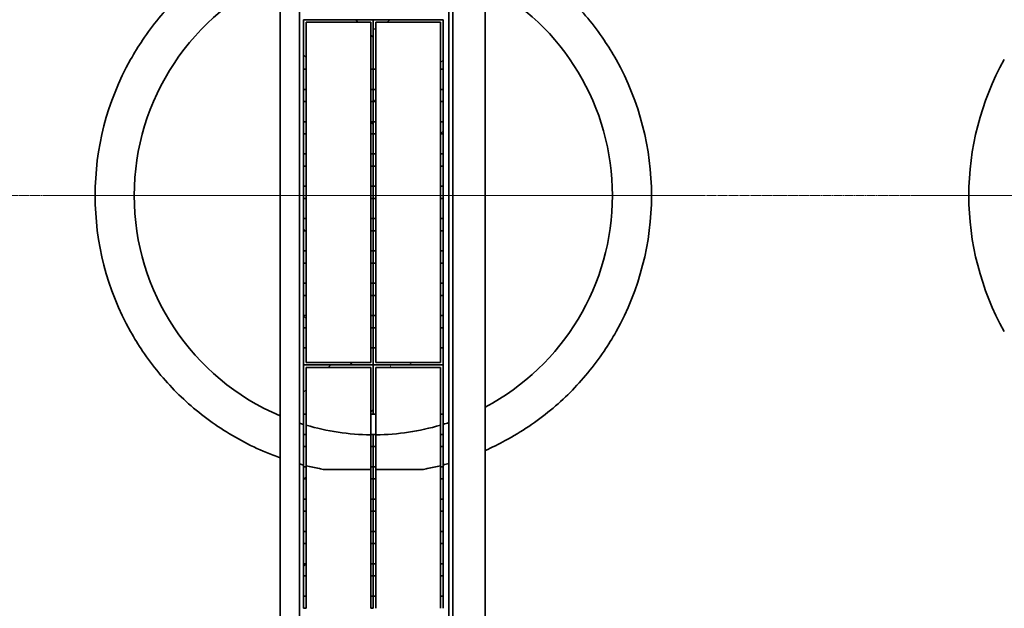
# Model space of a CAD drawing. Units: millimetres. Extents: x 26783 to 47064, y -21280 to -7024.
# Drawn here: x 32532 to 34056, y -16890 to -15980 of the extents above; entities that cross this region are included whole.
import ezdxf

# ---------------------------------------------------------------- set-up
doc = ezdxf.new("R2010")
doc.units = ezdxf.units.MM
doc.linetypes.add('CHAIN', pattern=[0.3543, 0.2362, -0.0295, 0.0591, -0.0295])
doc.layers.add('Osa (ISO)', color=1, linetype='Continuous', lineweight=9, true_color=0xff0000)
doc.layers.add('Středová značka (ISO)', color=1, linetype='Continuous', lineweight=9, true_color=0xff0000)
doc.layers.add('Viditelná (ISO)', color=7, linetype='Continuous', lineweight=35)
doc.layers.add('Šrafy (ISO)', color=7, linetype='Continuous', lineweight=18)

msp = doc.modelspace()

# ---------------------------------------------------------------- hatches: boundary and pattern name
at = {"layer": 'Šrafy (ISO)'}
h = msp.add_hatch(dxfattribs=at)
h.set_pattern_fill('ANSI31', color=256, scale=762, angle=90, style=0)
h.set_pattern_definition([(135, (27372.4, -19730.34), (-67.3519, -67.3519), [])])
h.paths.add_polyline_path([(32971.1, -16106.4), (32975.1, -16106.4), (32975.1, -16087.8), (32971.1, -16087.8)])
h.paths.add_polyline_path([(33075.1, -16106.4), (33079.1, -16106.4), (33079.1, -16087.8), (33075.1, -16087.8)])
h.paths.add_polyline_path([(32971.1, -16156.4), (32975.1, -16156.4), (32975.1, -16137.8), (32971.1, -16137.8)])
h.paths.add_polyline_path([(33075.1, -16156.4), (33079.1, -16156.4), (33079.1, -16137.8), (33075.1, -16137.8)])
h.paths.add_polyline_path([(32971.1, -16206.4), (32975.1, -16206.4), (32975.1, -16187.8), (32971.1, -16187.8)])
h.paths.add_polyline_path([(33075.1, -16206.4), (33079.1, -16206.4), (33079.1, -16187.8), (33075.1, -16187.8)])
h.paths.add_polyline_path([(32971.1, -16256.4), (32975.1, -16256.4), (32975.1, -16237.8), (32971.1, -16237.8)])
h.paths.add_polyline_path([(33075.1, -16256.4), (33079.1, -16256.4), (33079.1, -16237.8), (33075.1, -16237.8)])
h.paths.add_polyline_path([(32971.1, -16306.4), (32975.1, -16306.4), (32975.1, -16287.8), (32971.1, -16287.8)])
h.paths.add_polyline_path([(33075.1, -16306.4), (33079.1, -16306.4), (33079.1, -16287.8), (33075.1, -16287.8)])
h.paths.add_polyline_path([(32971.1, -16356.4), (32975.1, -16356.4), (32975.1, -16337.8), (32971.1, -16337.8)])
h.paths.add_polyline_path([(33075.1, -16356.4), (33079.1, -16356.4), (33079.1, -16337.8), (33075.1, -16337.8)])
h.paths.add_polyline_path([(32971.1, -16406.4), (32975.1, -16406.4), (32975.1, -16387.8), (32971.1, -16387.8)])
h.paths.add_polyline_path([(33075.1, -16406.4), (33079.1, -16406.4), (33079.1, -16387.8), (33075.1, -16387.8)])
h.paths.add_polyline_path([(32971.1, -16456.4), (32975.1, -16456.4), (32975.1, -16437.8), (32971.1, -16437.8)])
h.paths.add_polyline_path([(33075.1, -16456.4), (33079.1, -16456.4), (33079.1, -16437.8), (33075.1, -16437.8)])
h.paths.add_polyline_path([(33079.1, -15980.1), (32971.1, -15980.1), (32971.1, -16056.4), (32975.1, -16056.4), (32975.1, -15984.1), (33075.1, -15984.1), (33075.1, -16056.4), (33079.1, -16056.4)])
h.paths.add_polyline_path([(32971.1, -16514.1), (33079.1, -16514.1), (33079.1, -16487.8), (33075.1, -16487.8), (33075.1, -16510.1), (32975.1, -16510.1), (32975.1, -16487.8), (32971.1, -16487.8)])
h = msp.add_hatch(dxfattribs=at)
h.set_pattern_fill('ANSI31', color=256, scale=762, angle=-15, style=0)
h.set_pattern_definition([(30, (27372.4, -19730.34), (-47.625, 82.4889), [])])
h.paths.add_polyline_path([(33079.1, -16106.4), (33083.1, -16106.4), (33083.1, -16087.8), (33079.1, -16087.8)])
h.paths.add_polyline_path([(33183.1, -16106.4), (33187.1, -16106.4), (33187.1, -16087.8), (33183.1, -16087.8)])
h.paths.add_polyline_path([(33079.1, -16156.4), (33083.1, -16156.4), (33083.1, -16137.8), (33079.1, -16137.8)])
h.paths.add_polyline_path([(33183.1, -16156.4), (33187.1, -16156.4), (33187.1, -16137.8), (33183.1, -16137.8)])
h.paths.add_polyline_path([(33079.1, -16206.4), (33083.1, -16206.4), (33083.1, -16187.8), (33079.1, -16187.8)])
h.paths.add_polyline_path([(33183.1, -16206.4), (33187.1, -16206.4), (33187.1, -16187.8), (33183.1, -16187.8)])
h.paths.add_polyline_path([(33079.1, -16256.4), (33083.1, -16256.4), (33083.1, -16237.8), (33079.1, -16237.8)])
h.paths.add_polyline_path([(33183.1, -16256.4), (33187.1, -16256.4), (33187.1, -16237.8), (33183.1, -16237.8)])
h.paths.add_polyline_path([(33079.1, -16306.4), (33083.1, -16306.4), (33083.1, -16287.8), (33079.1, -16287.8)])
h.paths.add_polyline_path([(33183.1, -16306.4), (33187.1, -16306.4), (33187.1, -16287.8), (33183.1, -16287.8)])
h.paths.add_polyline_path([(33079.1, -16356.4), (33083.1, -16356.4), (33083.1, -16337.8), (33079.1, -16337.8)])
h.paths.add_polyline_path([(33183.1, -16356.4), (33187.1, -16356.4), (33187.1, -16337.8), (33183.1, -16337.8)])
h.paths.add_polyline_path([(33079.1, -16406.4), (33083.1, -16406.4), (33083.1, -16387.8), (33079.1, -16387.8)])
h.paths.add_polyline_path([(33183.1, -16406.4), (33187.1, -16406.4), (33187.1, -16387.8), (33183.1, -16387.8)])
h.paths.add_polyline_path([(33079.1, -16456.4), (33083.1, -16456.4), (33083.1, -16437.8), (33079.1, -16437.8)])
h.paths.add_polyline_path([(33183.1, -16456.4), (33187.1, -16456.4), (33187.1, -16437.8), (33183.1, -16437.8)])
h.paths.add_polyline_path([(33187.1, -15980.1), (33079.1, -15980.1), (33079.1, -16056.4), (33083.1, -16056.4), (33083.1, -15984.1), (33183.1, -15984.1), (33183.1, -16056.4), (33187.1, -16056.4)])
h.paths.add_polyline_path([(33079.1, -16514.1), (33187.1, -16514.1), (33187.1, -16487.8), (33183.1, -16487.8), (33183.1, -16510.1), (33083.1, -16510.1), (33083.1, -16487.8), (33079.1, -16487.8)])
h = msp.add_hatch(dxfattribs=at)
h.set_pattern_fill('ANSI31', color=256, scale=762, style=0)
h.set_pattern_definition([(45, (27372.4, -19730.34), (-67.3519, 67.3519), [])])
h.paths.add_polyline_path([(32971.1, -16640.4), (32975.1, -16640.4), (32975.1, -16621.8), (32971.1, -16621.8)])
h.paths.add_polyline_path([(33075.1, -16640.4), (33079.1, -16640.4), (33079.1, -16621.8), (33075.1, -16621.8)])
h.paths.add_polyline_path([(32971.1, -16690.4), (32975.1, -16690.4), (32975.1, -16671.8), (32971.1, -16671.8)])
h.paths.add_polyline_path([(33075.1, -16690.4), (33079.1, -16690.4), (33079.1, -16671.8), (33075.1, -16671.8)])
h.paths.add_polyline_path([(32971.1, -16740.4), (32975.1, -16740.4), (32975.1, -16721.8), (32971.1, -16721.8)])
h.paths.add_polyline_path([(33075.1, -16740.4), (33079.1, -16740.4), (33079.1, -16721.8), (33075.1, -16721.8)])
h.paths.add_polyline_path([(32971.1, -16790.4), (32975.1, -16790.4), (32975.1, -16771.8), (32971.1, -16771.8)])
h.paths.add_polyline_path([(33075.1, -16790.4), (33079.1, -16790.4), (33079.1, -16771.8), (33075.1, -16771.8)])
h.paths.add_polyline_path([(32971.1, -16840.4), (32975.1, -16840.4), (32975.1, -16821.8), (32971.1, -16821.8)])
h.paths.add_polyline_path([(33075.1, -16840.4), (33079.1, -16840.4), (33079.1, -16821.8), (33075.1, -16821.8)])
h.paths.add_polyline_path([(32971.1, -16890.4), (32975.1, -16890.4), (32975.1, -16871.8), (32971.1, -16871.8)])
h.paths.add_polyline_path([(33075.1, -16890.4), (33079.1, -16890.4), (33079.1, -16871.8), (33075.1, -16871.8)])
h.paths.add_polyline_path([(32971.1, -16940.4), (32975.1, -16940.4), (32975.1, -16921.8), (32971.1, -16921.8)])
h.paths.add_polyline_path([(33075.1, -16940.4), (33079.1, -16940.4), (33079.1, -16921.8), (33075.1, -16921.8)])
h.paths.add_polyline_path([(32971.1, -16990.4), (32975.1, -16990.4), (32975.1, -16971.8), (32971.1, -16971.8)])
h.paths.add_polyline_path([(33075.1, -16990.4), (33079.1, -16990.4), (33079.1, -16971.8), (33075.1, -16971.8)])
h.paths.add_polyline_path([(33079.1, -16514.1), (32971.1, -16514.1), (32971.1, -16590.4), (32975.1, -16590.4), (32975.1, -16518.1), (33075.1, -16518.1), (33075.1, -16590.4), (33079.1, -16590.4)])
h.paths.add_polyline_path([(32971.1, -17048.1), (33079.1, -17048.1), (33079.1, -17021.8), (33075.1, -17021.8), (33075.1, -17044.1), (32975.1, -17044.1), (32975.1, -17021.8), (32971.1, -17021.8)])
h = msp.add_hatch(dxfattribs=at)
h.set_pattern_fill('ANSI31', color=256, scale=762, angle=75, style=0)
h.set_pattern_definition([(120, (27372.4, -19730.34), (-82.4889, -47.625), [])])
h.paths.add_polyline_path([(33079.1, -16640.4), (33083.1, -16640.4), (33083.1, -16621.8), (33079.1, -16621.8)])
h.paths.add_polyline_path([(33183.1, -16640.4), (33187.1, -16640.4), (33187.1, -16621.8), (33183.1, -16621.8)])
h.paths.add_polyline_path([(33079.1, -16690.4), (33083.1, -16690.4), (33083.1, -16671.8), (33079.1, -16671.8)])
h.paths.add_polyline_path([(33183.1, -16690.4), (33187.1, -16690.4), (33187.1, -16671.8), (33183.1, -16671.8)])
h.paths.add_polyline_path([(33079.1, -16740.4), (33083.1, -16740.4), (33083.1, -16721.8), (33079.1, -16721.8)])
h.paths.add_polyline_path([(33183.1, -16740.4), (33187.1, -16740.4), (33187.1, -16721.8), (33183.1, -16721.8)])
h.paths.add_polyline_path([(33079.1, -16790.4), (33083.1, -16790.4), (33083.1, -16771.8), (33079.1, -16771.8)])
h.paths.add_polyline_path([(33183.1, -16790.4), (33187.1, -16790.4), (33187.1, -16771.8), (33183.1, -16771.8)])
h.paths.add_polyline_path([(33079.1, -16840.4), (33083.1, -16840.4), (33083.1, -16821.8), (33079.1, -16821.8)])
h.paths.add_polyline_path([(33183.1, -16840.4), (33187.1, -16840.4), (33187.1, -16821.8), (33183.1, -16821.8)])
h.paths.add_polyline_path([(33079.1, -16890.4), (33083.1, -16890.4), (33083.1, -16871.8), (33079.1, -16871.8)])
h.paths.add_polyline_path([(33183.1, -16890.4), (33187.1, -16890.4), (33187.1, -16871.8), (33183.1, -16871.8)])
h.paths.add_polyline_path([(33079.1, -16940.4), (33083.1, -16940.4), (33083.1, -16921.8), (33079.1, -16921.8)])
h.paths.add_polyline_path([(33183.1, -16940.4), (33187.1, -16940.4), (33187.1, -16921.8), (33183.1, -16921.8)])
h.paths.add_polyline_path([(33079.1, -16990.4), (33083.1, -16990.4), (33083.1, -16971.8), (33079.1, -16971.8)])
h.paths.add_polyline_path([(33183.1, -16990.4), (33187.1, -16990.4), (33187.1, -16971.8), (33183.1, -16971.8)])
h.paths.add_polyline_path([(33187.1, -16514.1), (33079.1, -16514.1), (33079.1, -16590.4), (33083.1, -16590.4), (33083.1, -16518.1), (33183.1, -16518.1), (33183.1, -16590.4), (33187.1, -16590.4)])
h.paths.add_polyline_path([(33079.1, -17048.1), (33187.1, -17048.1), (33187.1, -17021.8), (33183.1, -17021.8), (33183.1, -17044.1), (33083.1, -17044.1), (33083.1, -17021.8), (33079.1, -17021.8)])

# ---------------------------------------------------------------- linework, layer by layer
at = {"layer": 'Osa (ISO)', "linetype": 'CHAIN', "ltscale": 23.990969}
msp.add_line((28980.1, -16252.1), (35133.1, -16252.1), dxfattribs=at)
at = {"layer": 'Středová značka (ISO)', "linetype": 'CHAIN', "ltscale": 23.990969}
for p, q in [((33584.6, -16252.1), (32573.6, -16252.1)), ((34936.6, -16252.1), (33925.6, -16252.1))]:
    msp.add_line(p, q, dxfattribs=at)
at = {"layer": 'Viditelná (ISO)'}
for p, q in [((32935.1, -15434), (32935.1, -17069.2)), ((33252.1, -15429.7), (33252.1, -17073.5)), ((33196.1, -17058.1), (33196.1, -15446.1)), ((33202.1, -15446.1), (33202.1, -17058.1)), ((32965.1, -15486.1), (32965.1, -17017.1)), ((33079.1, -15980.1), (32971.1, -15980.1)), ((32971.1, -15980.1), (32971.1, -16056.4)), ((33187.1, -15980.1), (33079.1, -15980.1)), ((33079.1, -15980.1), (33079.1, -16056.4)), ((33079.1, -16056.4), (33079.1, -15980.1)), ((33187.1, -16056.4), (33187.1, -15980.1)), ((32975.1, -16056.4), (32975.1, -15984.1)), ((32975.1, -15984.1), (33075.1, -15984.1)), ((33075.1, -15984.1), (33075.1, -16056.4)), ((33083.1, -16056.4), (33083.1, -15984.1)), ((33083.1, -15984.1), (33183.1, -15984.1)), ((33183.1, -15984.1), (33183.1, -16056.4)), ((32971.1, -16056.4), (32975.1, -16056.4)), ((32971.1, -16087.8), (32971.1, -16056.4)), ((32975.1, -16056.4), (32975.1, -16087.8)), ((33075.1, -16056.4), (33079.1, -16056.4)), ((33075.1, -16087.8), (33075.1, -16056.4)), ((33079.1, -16056.4), (33083.1, -16056.4)), ((33079.1, -16087.8), (33079.1, -16056.4)), ((33079.1, -16056.4), (33079.1, -16087.8)), ((33083.1, -16056.4), (33083.1, -16087.8)), ((33183.1, -16056.4), (33187.1, -16056.4)), ((33183.1, -16087.8), (33183.1, -16056.4)), ((33187.1, -16056.4), (33187.1, -16087.8)), ((32975.1, -16087.8), (32971.1, -16087.8)), ((32971.1, -16087.8), (32971.1, -16106.4)), ((32975.1, -16106.4), (32975.1, -16087.8)), ((33079.1, -16087.8), (33075.1, -16087.8)), ((33075.1, -16087.8), (33075.1, -16106.4)), ((33083.1, -16087.8), (33079.1, -16087.8)), ((33079.1, -16087.8), (33079.1, -16106.4)), ((33079.1, -16106.4), (33079.1, -16087.8)), ((33083.1, -16106.4), (33083.1, -16087.8)), ((33187.1, -16087.8), (33183.1, -16087.8)), ((33183.1, -16087.8), (33183.1, -16106.4)), ((33187.1, -16106.4), (33187.1, -16087.8)), ((32971.1, -16106.4), (32975.1, -16106.4)), ((32971.1, -16137.8), (32971.1, -16106.4)), ((32975.1, -16106.4), (32975.1, -16137.8)), ((33075.1, -16106.4), (33079.1, -16106.4)), ((33075.1, -16137.8), (33075.1, -16106.4)), ((33079.1, -16106.4), (33083.1, -16106.4)), ((33079.1, -16137.8), (33079.1, -16106.4)), ((33079.1, -16106.4), (33079.1, -16137.8)), ((33083.1, -16106.4), (33083.1, -16137.8)), ((33183.1, -16106.4), (33187.1, -16106.4)), ((33183.1, -16137.8), (33183.1, -16106.4)), ((33187.1, -16106.4), (33187.1, -16137.8)), ((32975.1, -16137.8), (32971.1, -16137.8)), ((32971.1, -16137.8), (32971.1, -16156.4)), ((32975.1, -16156.4), (32975.1, -16137.8)), ((33079.1, -16137.8), (33075.1, -16137.8)), ((33075.1, -16137.8), (33075.1, -16156.4)), ((33083.1, -16137.8), (33079.1, -16137.8)), ((33079.1, -16137.8), (33079.1, -16156.4)), ((33079.1, -16156.4), (33079.1, -16137.8)), ((33083.1, -16156.4), (33083.1, -16137.8)), ((33187.1, -16137.8), (33183.1, -16137.8)), ((33183.1, -16137.8), (33183.1, -16156.4)), ((33187.1, -16156.4), (33187.1, -16137.8)), ((32971.1, -16156.4), (32975.1, -16156.4)), ((32971.1, -16187.8), (32971.1, -16156.4)), ((32975.1, -16156.4), (32975.1, -16187.8)), ((33075.1, -16156.4), (33079.1, -16156.4)), ((33075.1, -16187.8), (33075.1, -16156.4)), ((33079.1, -16156.4), (33083.1, -16156.4)), ((33079.1, -16187.8), (33079.1, -16156.4)), ((33079.1, -16156.4), (33079.1, -16187.8)), ((33083.1, -16156.4), (33083.1, -16187.8)), ((33183.1, -16156.4), (33187.1, -16156.4)), ((33183.1, -16187.8), (33183.1, -16156.4)), ((33187.1, -16156.4), (33187.1, -16187.8)), ((32975.1, -16187.8), (32971.1, -16187.8)), ((32971.1, -16187.8), (32971.1, -16206.4)), ((32975.1, -16206.4), (32975.1, -16187.8)), ((33079.1, -16187.8), (33075.1, -16187.8)), ((33075.1, -16187.8), (33075.1, -16206.4)), ((33083.1, -16187.8), (33079.1, -16187.8)), ((33079.1, -16187.8), (33079.1, -16206.4)), ((33079.1, -16206.4), (33079.1, -16187.8)), ((33083.1, -16206.4), (33083.1, -16187.8)), ((33187.1, -16187.8), (33183.1, -16187.8)), ((33183.1, -16187.8), (33183.1, -16206.4)), ((33187.1, -16206.4), (33187.1, -16187.8)), ((32971.1, -16206.4), (32975.1, -16206.4)), ((32971.1, -16237.8), (32971.1, -16206.4)), ((32975.1, -16206.4), (32975.1, -16237.8)), ((33075.1, -16206.4), (33079.1, -16206.4)), ((33075.1, -16237.8), (33075.1, -16206.4)), ((33079.1, -16206.4), (33083.1, -16206.4)), ((33079.1, -16237.8), (33079.1, -16206.4)), ((33079.1, -16206.4), (33079.1, -16237.8)), ((33083.1, -16206.4), (33083.1, -16237.8)), ((33183.1, -16206.4), (33187.1, -16206.4)), ((33183.1, -16237.8), (33183.1, -16206.4)), ((33187.1, -16206.4), (33187.1, -16237.8)), ((32975.1, -16237.8), (32971.1, -16237.8)), ((32971.1, -16237.8), (32971.1, -16256.4)), ((32975.1, -16256.4), (32975.1, -16237.8)), ((33079.1, -16237.8), (33075.1, -16237.8)), ((33075.1, -16237.8), (33075.1, -16256.4)), ((33083.1, -16237.8), (33079.1, -16237.8)), ((33079.1, -16237.8), (33079.1, -16256.4)), ((33079.1, -16256.4), (33079.1, -16237.8)), ((33083.1, -16256.4), (33083.1, -16237.8)), ((33187.1, -16237.8), (33183.1, -16237.8)), ((33183.1, -16237.8), (33183.1, -16256.4)), ((33187.1, -16256.4), (33187.1, -16237.8)), ((32971.1, -16256.4), (32975.1, -16256.4)), ((32971.1, -16287.8), (32971.1, -16256.4)), ((32975.1, -16256.4), (32975.1, -16287.8)), ((33075.1, -16256.4), (33079.1, -16256.4)), ((33075.1, -16287.8), (33075.1, -16256.4)), ((33079.1, -16256.4), (33083.1, -16256.4)), ((33079.1, -16287.8), (33079.1, -16256.4)), ((33079.1, -16256.4), (33079.1, -16287.8)), ((33083.1, -16256.4), (33083.1, -16287.8)), ((33183.1, -16256.4), (33187.1, -16256.4)), ((33183.1, -16287.8), (33183.1, -16256.4)), ((33187.1, -16256.4), (33187.1, -16287.8)), ((32975.1, -16287.8), (32971.1, -16287.8)), ((32971.1, -16287.8), (32971.1, -16306.4)), ((32975.1, -16306.4), (32975.1, -16287.8)), ((33079.1, -16287.8), (33075.1, -16287.8)), ((33075.1, -16287.8), (33075.1, -16306.4)), ((33083.1, -16287.8), (33079.1, -16287.8)), ((33079.1, -16287.8), (33079.1, -16306.4)), ((33079.1, -16306.4), (33079.1, -16287.8)), ((33083.1, -16306.4), (33083.1, -16287.8)), ((33187.1, -16287.8), (33183.1, -16287.8)), ((33183.1, -16287.8), (33183.1, -16306.4)), ((33187.1, -16306.4), (33187.1, -16287.8)), ((32971.1, -16306.4), (32975.1, -16306.4)), ((32971.1, -16337.8), (32971.1, -16306.4)), ((32975.1, -16306.4), (32975.1, -16337.8)), ((33075.1, -16306.4), (33079.1, -16306.4)), ((33075.1, -16337.8), (33075.1, -16306.4)), ((33079.1, -16306.4), (33083.1, -16306.4)), ((33079.1, -16337.8), (33079.1, -16306.4)), ((33079.1, -16306.4), (33079.1, -16337.8)), ((33083.1, -16306.4), (33083.1, -16337.8)), ((33183.1, -16306.4), (33187.1, -16306.4)), ((33183.1, -16337.8), (33183.1, -16306.4)), ((33187.1, -16306.4), (33187.1, -16337.8)), ((32975.1, -16337.8), (32971.1, -16337.8)), ((32971.1, -16337.8), (32971.1, -16356.4)), ((32975.1, -16356.4), (32975.1, -16337.8)), ((33079.1, -16337.8), (33075.1, -16337.8)), ((33075.1, -16337.8), (33075.1, -16356.4)), ((33083.1, -16337.8), (33079.1, -16337.8)), ((33079.1, -16337.8), (33079.1, -16356.4)), ((33079.1, -16356.4), (33079.1, -16337.8)), ((33083.1, -16356.4), (33083.1, -16337.8)), ((33187.1, -16337.8), (33183.1, -16337.8)), ((33183.1, -16337.8), (33183.1, -16356.4)), ((33187.1, -16356.4), (33187.1, -16337.8)), ((32971.1, -16356.4), (32975.1, -16356.4)), ((32971.1, -16387.8), (32971.1, -16356.4)), ((32975.1, -16356.4), (32975.1, -16387.8)), ((33075.1, -16356.4), (33079.1, -16356.4)), ((33075.1, -16387.8), (33075.1, -16356.4)), ((33079.1, -16356.4), (33083.1, -16356.4)), ((33079.1, -16387.8), (33079.1, -16356.4)), ((33079.1, -16356.4), (33079.1, -16387.8)), ((33083.1, -16356.4), (33083.1, -16387.8)), ((33183.1, -16356.4), (33187.1, -16356.4)), ((33183.1, -16387.8), (33183.1, -16356.4)), ((33187.1, -16356.4), (33187.1, -16387.8)), ((32975.1, -16387.8), (32971.1, -16387.8)), ((32971.1, -16387.8), (32971.1, -16406.4)), ((32975.1, -16406.4), (32975.1, -16387.8)), ((33079.1, -16387.8), (33075.1, -16387.8)), ((33075.1, -16387.8), (33075.1, -16406.4)), ((33083.1, -16387.8), (33079.1, -16387.8)), ((33079.1, -16387.8), (33079.1, -16406.4)), ((33079.1, -16406.4), (33079.1, -16387.8)), ((33083.1, -16406.4), (33083.1, -16387.8)), ((33187.1, -16387.8), (33183.1, -16387.8)), ((33183.1, -16387.8), (33183.1, -16406.4)), ((33187.1, -16406.4), (33187.1, -16387.8)), ((32971.1, -16406.4), (32975.1, -16406.4)), ((32971.1, -16437.8), (32971.1, -16406.4)), ((32975.1, -16406.4), (32975.1, -16437.8)), ((33075.1, -16406.4), (33079.1, -16406.4)), ((33075.1, -16437.8), (33075.1, -16406.4)), ((33079.1, -16406.4), (33083.1, -16406.4)), ((33079.1, -16437.8), (33079.1, -16406.4)), ((33079.1, -16406.4), (33079.1, -16437.8)), ((33083.1, -16406.4), (33083.1, -16437.8)), ((33183.1, -16406.4), (33187.1, -16406.4)), ((33183.1, -16437.8), (33183.1, -16406.4)), ((33187.1, -16406.4), (33187.1, -16437.8)), ((32975.1, -16437.8), (32971.1, -16437.8)), ((32971.1, -16437.8), (32971.1, -16456.4)), ((32975.1, -16456.4), (32975.1, -16437.8)), ((33079.1, -16437.8), (33075.1, -16437.8)), ((33075.1, -16437.8), (33075.1, -16456.4)), ((33083.1, -16437.8), (33079.1, -16437.8)), ((33079.1, -16437.8), (33079.1, -16456.4)), ((33079.1, -16456.4), (33079.1, -16437.8)), ((33083.1, -16456.4), (33083.1, -16437.8)), ((33187.1, -16437.8), (33183.1, -16437.8)), ((33183.1, -16437.8), (33183.1, -16456.4)), ((33187.1, -16456.4), (33187.1, -16437.8)), ((32971.1, -16456.4), (32975.1, -16456.4)), ((32971.1, -16487.8), (32971.1, -16456.4)), ((32975.1, -16456.4), (32975.1, -16487.8)), ((33075.1, -16456.4), (33079.1, -16456.4)), ((33075.1, -16487.8), (33075.1, -16456.4)), ((33079.1, -16456.4), (33083.1, -16456.4)), ((33079.1, -16487.8), (33079.1, -16456.4)), ((33079.1, -16456.4), (33079.1, -16487.8)), ((33083.1, -16456.4), (33083.1, -16487.8)), ((33183.1, -16456.4), (33187.1, -16456.4)), ((33183.1, -16487.8), (33183.1, -16456.4)), ((33187.1, -16456.4), (33187.1, -16487.8)), ((32975.1, -16487.8), (32971.1, -16487.8)), ((32971.1, -16487.8), (32971.1, -16514.1)), ((32975.1, -16510.1), (32975.1, -16487.8)), ((33079.1, -16487.8), (33075.1, -16487.8)), ((33075.1, -16487.8), (33075.1, -16510.1)), ((33083.1, -16487.8), (33079.1, -16487.8)), ((33079.1, -16487.8), (33079.1, -16514.1)), ((33079.1, -16514.1), (33079.1, -16487.8)), ((33083.1, -16510.1), (33083.1, -16487.8)), ((33187.1, -16487.8), (33183.1, -16487.8)), ((33183.1, -16487.8), (33183.1, -16510.1)), ((33187.1, -16514.1), (33187.1, -16487.8)), ((33079.1, -16514.1), (32971.1, -16514.1)), ((32971.1, -16514.1), (32971.1, -16590.4)), ((32971.1, -16514.1), (33079.1, -16514.1)), ((33075.1, -16510.1), (32975.1, -16510.1)), ((33187.1, -16514.1), (33079.1, -16514.1)), ((33079.1, -16514.1), (33079.1, -16590.4)), ((33079.1, -16514.1), (33187.1, -16514.1)), ((33079.1, -16590.4), (33079.1, -16514.1)), ((33183.1, -16510.1), (33083.1, -16510.1)), ((33187.1, -16590.4), (33187.1, -16514.1)), ((32975.1, -16590.4), (32975.1, -16518.1)), ((32975.1, -16518.1), (33075.1, -16518.1)), ((33075.1, -16518.1), (33075.1, -16590.4)), ((33083.1, -16590.4), (33083.1, -16518.1)), ((33083.1, -16518.1), (33183.1, -16518.1)), ((33183.1, -16518.1), (33183.1, -16590.4)), ((32971.1, -16590.4), (32975.1, -16590.4)), ((32971.1, -16621.8), (32971.1, -16590.4)), ((32975.1, -16590.4), (32975.1, -16621.8)), ((33075.1, -16590.4), (33079.1, -16590.4)), ((33075.1, -16621.8), (33075.1, -16590.4)), ((33079.1, -16590.4), (33083.1, -16590.4)), ((33083.1, -16590.4), (33083.1, -16621.8)), ((33183.1, -16590.4), (33187.1, -16590.4)), ((33183.1, -16621.8), (33183.1, -16590.4)), ((33187.1, -16590.4), (33187.1, -16621.8)), ((32975.1, -16621.8), (32971.1, -16621.8)), ((32971.1, -16621.8), (32971.1, -16640.4)), ((32975.1, -16640.4), (32975.1, -16621.8)), ((33079.1, -16621.8), (33075.1, -16621.8)), ((33075.1, -16621.8), (33075.1, -16640.4)), ((33083.1, -16621.8), (33079.1, -16621.8)), ((33079.1, -16621.8), (33079.1, -16640.4)), ((33079.1, -16640.4), (33079.1, -16621.8)), ((33083.1, -16640.4), (33083.1, -16621.8)), ((33187.1, -16621.8), (33183.1, -16621.8)), ((33183.1, -16621.8), (33183.1, -16640.4)), ((33187.1, -16640.4), (33187.1, -16621.8)), ((32971.1, -16640.4), (32975.1, -16640.4)), ((32971.1, -16671.8), (32971.1, -16640.4)), ((32975.1, -16640.4), (32975.1, -16671.8)), ((33075.1, -16640.4), (33079.1, -16640.4)), ((33075.1, -16671.8), (33075.1, -16640.4)), ((33079.1, -16640.4), (33083.1, -16640.4)), ((33079.1, -16671.8), (33079.1, -16640.4)), ((33079.1, -16640.4), (33079.1, -16671.8)), ((33083.1, -16640.4), (33083.1, -16671.8)), ((33183.1, -16640.4), (33187.1, -16640.4)), ((33183.1, -16671.8), (33183.1, -16640.4)), ((33187.1, -16640.4), (33187.1, -16671.8)), ((32975.1, -16671.8), (32971.1, -16671.8)), ((32971.1, -16671.8), (32971.1, -16690.4)), ((32975.1, -16690.4), (32975.1, -16671.8)), ((33075.1, -16675.8), (33003.2, -16675.8)), ((33079.1, -16671.8), (33075.1, -16671.8)), ((33075.1, -16671.8), (33075.1, -16690.4)), ((33083.1, -16671.8), (33079.1, -16671.8)), ((33079.1, -16671.8), (33079.1, -16690.4)), ((33079.1, -16690.4), (33079.1, -16671.8)), ((33083.1, -16690.4), (33083.1, -16671.8)), ((33155.1, -16675.8), (33083.1, -16675.8)), ((33187.1, -16671.8), (33183.1, -16671.8)), ((33183.1, -16671.8), (33183.1, -16690.4)), ((33187.1, -16690.4), (33187.1, -16671.8)), ((32971.1, -16690.4), (32975.1, -16690.4)), ((32971.1, -16721.8), (32971.1, -16690.4)), ((32975.1, -16690.4), (32975.1, -16721.8)), ((33075.1, -16690.4), (33079.1, -16690.4)), ((33075.1, -16721.8), (33075.1, -16690.4)), ((33079.1, -16690.4), (33083.1, -16690.4)), ((33079.1, -16721.8), (33079.1, -16690.4)), ((33079.1, -16690.4), (33079.1, -16721.8)), ((33083.1, -16690.4), (33083.1, -16721.8)), ((33183.1, -16690.4), (33187.1, -16690.4)), ((33183.1, -16721.8), (33183.1, -16690.4)), ((33187.1, -16690.4), (33187.1, -16721.8)), ((32975.1, -16721.8), (32971.1, -16721.8)), ((32971.1, -16721.8), (32971.1, -16740.4)), ((32975.1, -16740.4), (32975.1, -16721.8)), ((33079.1, -16721.8), (33075.1, -16721.8)), ((33075.1, -16721.8), (33075.1, -16740.4)), ((33083.1, -16721.8), (33079.1, -16721.8)), ((33079.1, -16721.8), (33079.1, -16740.4)), ((33079.1, -16740.4), (33079.1, -16721.8)), ((33083.1, -16740.4), (33083.1, -16721.8)), ((33187.1, -16721.8), (33183.1, -16721.8)), ((33183.1, -16721.8), (33183.1, -16740.4)), ((33187.1, -16740.4), (33187.1, -16721.8)), ((32971.1, -16740.4), (32975.1, -16740.4)), ((32971.1, -16771.8), (32971.1, -16740.4)), ((32975.1, -16740.4), (32975.1, -16771.8)), ((33075.1, -16740.4), (33079.1, -16740.4)), ((33075.1, -16771.8), (33075.1, -16740.4)), ((33079.1, -16740.4), (33083.1, -16740.4)), ((33079.1, -16771.8), (33079.1, -16740.4)), ((33079.1, -16740.4), (33079.1, -16771.8)), ((33083.1, -16740.4), (33083.1, -16771.8)), ((33183.1, -16740.4), (33187.1, -16740.4)), ((33183.1, -16771.8), (33183.1, -16740.4)), ((33187.1, -16740.4), (33187.1, -16771.8)), ((32975.1, -16771.8), (32971.1, -16771.8)), ((32971.1, -16771.8), (32971.1, -16790.4)), ((32975.1, -16790.4), (32975.1, -16771.8)), ((33079.1, -16771.8), (33075.1, -16771.8)), ((33075.1, -16771.8), (33075.1, -16790.4)), ((33083.1, -16771.8), (33079.1, -16771.8)), ((33079.1, -16771.8), (33079.1, -16790.4)), ((33079.1, -16790.4), (33079.1, -16771.8)), ((33083.1, -16790.4), (33083.1, -16771.8)), ((33187.1, -16771.8), (33183.1, -16771.8)), ((33183.1, -16771.8), (33183.1, -16790.4)), ((33187.1, -16790.4), (33187.1, -16771.8)), ((32971.1, -16790.4), (32975.1, -16790.4)), ((32971.1, -16821.8), (32971.1, -16790.4)), ((32975.1, -16790.4), (32975.1, -16821.8)), ((33075.1, -16790.4), (33079.1, -16790.4)), ((33075.1, -16821.8), (33075.1, -16790.4)), ((33079.1, -16790.4), (33083.1, -16790.4)), ((33079.1, -16821.8), (33079.1, -16790.4)), ((33079.1, -16790.4), (33079.1, -16821.8)), ((33083.1, -16790.4), (33083.1, -16821.8)), ((33183.1, -16790.4), (33187.1, -16790.4)), ((33183.1, -16821.8), (33183.1, -16790.4)), ((33187.1, -16790.4), (33187.1, -16821.8)), ((32975.1, -16821.8), (32971.1, -16821.8)), ((32971.1, -16821.8), (32971.1, -16840.4)), ((32975.1, -16840.4), (32975.1, -16821.8)), ((33079.1, -16821.8), (33075.1, -16821.8)), ((33075.1, -16821.8), (33075.1, -16840.4)), ((33083.1, -16821.8), (33079.1, -16821.8)), ((33079.1, -16821.8), (33079.1, -16840.4)), ((33079.1, -16840.4), (33079.1, -16821.8)), ((33083.1, -16840.4), (33083.1, -16821.8)), ((33187.1, -16821.8), (33183.1, -16821.8)), ((33183.1, -16821.8), (33183.1, -16840.4)), ((33187.1, -16840.4), (33187.1, -16821.8)), ((32971.1, -16840.4), (32975.1, -16840.4)), ((32971.1, -16871.8), (32971.1, -16840.4)), ((32975.1, -16840.4), (32975.1, -16871.8)), ((33075.1, -16840.4), (33079.1, -16840.4)), ((33075.1, -16871.8), (33075.1, -16840.4)), ((33079.1, -16840.4), (33083.1, -16840.4)), ((33079.1, -16871.8), (33079.1, -16840.4)), ((33079.1, -16840.4), (33079.1, -16871.8)), ((33083.1, -16840.4), (33083.1, -16871.8)), ((33183.1, -16840.4), (33187.1, -16840.4)), ((33183.1, -16871.8), (33183.1, -16840.4)), ((33187.1, -16840.4), (33187.1, -16871.8)), ((32975.1, -16871.8), (32971.1, -16871.8)), ((32971.1, -16871.8), (32971.1, -16890.4)), ((32975.1, -16890.4), (32975.1, -16871.8)), ((33079.1, -16871.8), (33075.1, -16871.8)), ((33075.1, -16871.8), (33075.1, -16890.4)), ((33083.1, -16871.8), (33079.1, -16871.8)), ((33079.1, -16871.8), (33079.1, -16890.4)), ((33079.1, -16890.4), (33079.1, -16871.8)), ((33083.1, -16890.4), (33083.1, -16871.8)), ((33187.1, -16871.8), (33183.1, -16871.8)), ((33183.1, -16871.8), (33183.1, -16890.4)), ((33187.1, -16890.4), (33187.1, -16871.8)), ((32971.1, -16890.4), (32975.1, -16890.4)), ((33075.1, -16890.4), (33079.1, -16890.4))]:
    msp.add_line(p, q, dxfattribs=at)
for centre, radius, start, end in [((33079.1, -16252.1), 370, 112.9041, 247.0959), ((33079.1, -16252.1), 370, 297.8765, 62.1235), ((33079.1, -16252.1), 430.5, 150.7556, 209.2444), ((33079.1, -16252.1), 430.5, 330.7556, 29.2444), ((34431.1, -16252.1), 430.5, 150.7556, 209.2444), ((33079.1, -16252.1), 370, 252.0547, 253.0287), ((33079.1, -16252.1), 370, 253.6753, 269.3806), ((33079.1, -16252.1), 370, 270.6194, 286.3247), ((33079.1, -16252.1), 370, 286.9713, 288.4343)]:
    msp.add_arc(centre, radius, start, end, dxfattribs=at)
for points, knots in [([(32703.5, -16041.8), (32709.3, -16031.4), (32715.6, -16021.3), (32730, -15999.8), (32738.4, -15988.6), (32756, -15967.3), (32765.2, -15957.2), (32784.2, -15938.2), (32794.3, -15929), (32815.6, -15911.4), (32826.8, -15903), (32850.2, -15887.2), (32862.4, -15879.9), (32887.5, -15866.3), (32900.5, -15860.2), (32920.8, -15851.7), (32927.9, -15849), (32935.1, -15846.4)], [86.648766, 86.648766, 86.648766, 86.648766, 90.073548, 90.073548, 94.166822, 94.166822, 98.260097, 98.260097, 102.35606, 102.35606, 106.452024, 106.452024, 110.547987, 110.547987, 114.643951, 114.643951, 116.830081, 116.830081, 116.830081, 116.830081]), ([(33252.1, -15857.9), (33262.8, -15862.6), (33273.2, -15867.6), (33295.9, -15879.9), (33308.1, -15887.2), (33331.4, -15903), (33342.6, -15911.4), (33364, -15929), (33374.1, -15938.2), (33393, -15957.2), (33402.2, -15967.3), (33419.8, -15988.6), (33428.2, -15999.8), (33442.7, -16021.3), (33448.9, -16031.4), (33454.8, -16041.8)], [148.195605, 148.195605, 148.195605, 148.195605, 151.507623, 151.507623, 155.603587, 155.603587, 159.699551, 159.699551, 163.795514, 163.795514, 167.888788, 167.888788, 171.982063, 171.982063, 175.406844, 175.406844, 175.406844, 175.406844]), ([(32935.1, -16657.8), (32927.9, -16655.2), (32920.8, -16652.5), (32900.5, -16644), (32887.5, -16637.9), (32862.4, -16624.3), (32850.2, -16617), (32826.8, -16601.2), (32815.6, -16592.8), (32794.3, -16575.2), (32784.2, -16566), (32765.2, -16547), (32756, -16536.9), (32738.4, -16515.6), (32730, -16504.4), (32715.6, -16482.9), (32709.3, -16472.8), (32703.5, -16462.4)], [14.197724, 14.197724, 14.197724, 14.197724, 16.383854, 16.383854, 20.479818, 20.479818, 24.575782, 24.575782, 28.671745, 28.671745, 32.767709, 32.767709, 36.860983, 36.860983, 40.954257, 40.954257, 44.379039, 44.379039, 44.379039, 44.379039]), ([(33454.8, -16462.4), (33448.9, -16472.8), (33442.7, -16482.9), (33428.2, -16504.4), (33419.8, -16515.6), (33402.2, -16536.9), (33393, -16547), (33374.1, -16566), (33364, -16575.2), (33342.6, -16592.8), (33331.4, -16601.2), (33308.1, -16617), (33295.9, -16624.3), (33273.2, -16636.6), (33262.8, -16641.7), (33252.1, -16646.3)], [217.676572, 217.676572, 217.676572, 217.676572, 221.101353, 221.101353, 225.194628, 225.194628, 229.287902, 229.287902, 233.383865, 233.383865, 237.479829, 237.479829, 241.575793, 241.575793, 244.887811, 244.887811, 244.887811, 244.887811]), ([(33003.2, -16675.8), (33000.7, -16675.4), (32998.2, -16674.9), (32988.9, -16673.1), (32982, -16671.6), (32975.1, -16669.9)], [7.470398, 7.470398, 7.470398, 7.470398, 8.191927, 8.191927, 10.215774, 10.215774, 10.215774, 10.215774]), ([(33183.1, -16669.9), (33176.3, -16671.6), (33169.4, -16673.1), (33160.1, -16674.9), (33157.6, -16675.4), (33155.1, -16675.8)], [251.839837, 251.839837, 251.839837, 251.839837, 253.863684, 253.863684, 254.585213, 254.585213, 254.585213, 254.585213])]:
    msp.add_open_spline(points, degree=3, knots=knots, dxfattribs=at)
for points in [[(32971.1, -16668.8), (32969.1, -16668.3), (32967.1, -16667.8), (32965.1, -16667.2)], [(33196.1, -16666.4), (33193.1, -16667.2), (33190.1, -16668.1), (33187.1, -16668.8)]]:
    msp.add_open_spline(points, degree=3, dxfattribs=at)

doc.saveas('drawing.dxf')
